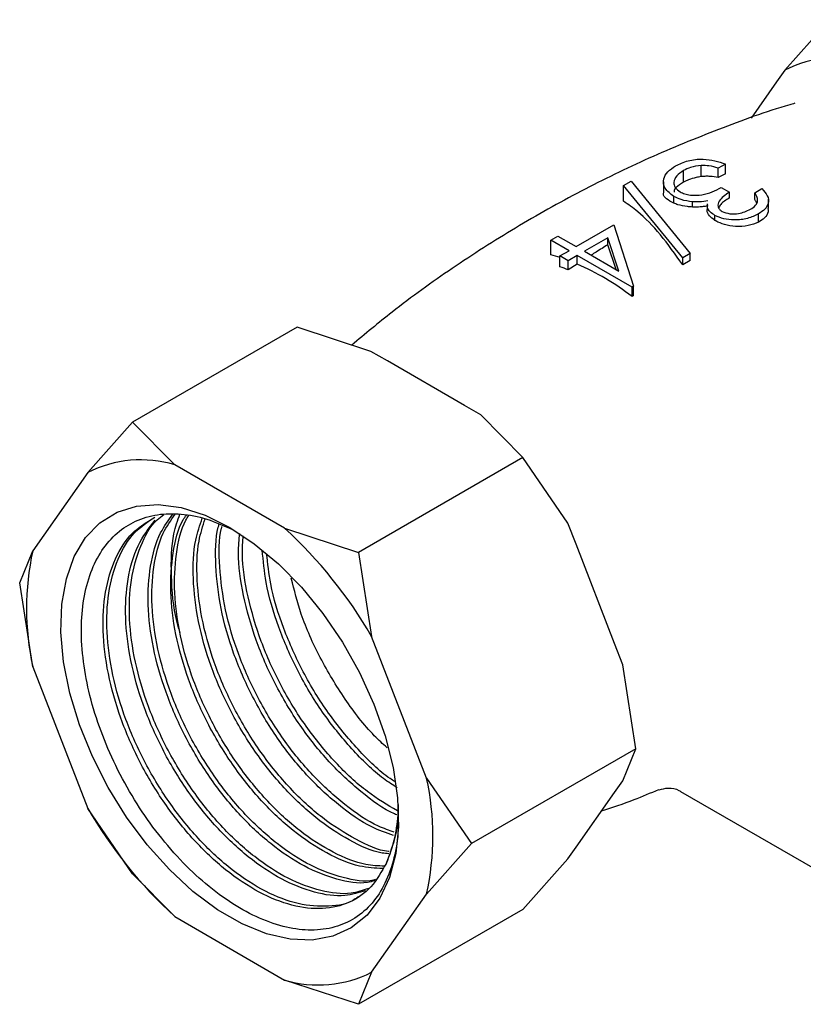
# Model space of a CAD drawing. Units: millimetres. Extents: x 10 to 768, y 42 to 794.
# Drawn here: x 128 to 172, y 609 to 665 of the extents above; entities that cross this region are included whole.
import ezdxf

# ---------------------------------------------------------------- set-up
doc = ezdxf.new("R2010")
doc.units = ezdxf.units.MM

msp = doc.modelspace()

# ---------------------------------------------------------------- linework, layer by layer
at = {"color": 7, "linetype": 'Continuous', "lineweight": 25}
for p, q in [((173.539, 664.743), (170.992, 661.882)), ((170.992, 661.882), (170.525, 661.218)), ((170.525, 661.218), (169.075, 659.155)), ((165.244, 655.523), (165.244, 656.18)), ((166.237, 655.836), (166.237, 656.473)), ((167.613, 656.55), (167.21, 656.317)), ((167.21, 655.788), (167.21, 656.317)), ((167.613, 655.992), (167.613, 656.55)), ((161.834, 655.341), (162.259, 655.586)), ((162.259, 655.586), (165.619, 651.478)), ((164.101, 655.546), (164.101, 654.93)), ((167.613, 655.992), (167.21, 655.788)), ((161.834, 654.441), (161.834, 655.341)), ((165.195, 651.233), (161.834, 655.341)), ((167.382, 655.221), (167.843, 654.955)), ((167.843, 654.624), (167.843, 654.955)), ((169.282, 654.922), (169.685, 655.154)), ((169.282, 654.538), (169.282, 654.922)), ((164.687, 654.327), (164.687, 654.717)), ((165.753, 654.111), (165.753, 654.411)), ((170.059, 654.022), (170.059, 654.556)), ((166.578, 654.291), (166.578, 653.964)), ((167.022, 653.353), (167.022, 653.634)), ((169.5, 653.257), (169.5, 653.718)), ((159.15, 651.864), (161.28, 653.094)), ((161.28, 653.094), (162.398, 649.619)), ((157.711, 652.23), (158.114, 652.462)), ((158.747, 651.632), (157.711, 652.23)), ((157.711, 651.4), (157.711, 652.23)), ((158.114, 652.462), (159.15, 651.864)), ((160.949, 652.371), (159.611, 651.598)), ((161.561, 650.473), (160.949, 652.371)), ((160.949, 651.974), (160.949, 652.371)), ((158.229, 651.333), (158.747, 651.632)), ((159.611, 651.598), (161.561, 650.473)), ((161.41, 650.56), (160.949, 651.974)), ((158.69, 651.067), (158.229, 651.333)), ((158.229, 650.725), (158.229, 651.333)), ((159.208, 651.366), (158.69, 651.067)), ((158.69, 650.538), (158.69, 651.067)), ((162.317, 649.571), (159.208, 651.366)), ((159.208, 650.875), (159.208, 651.366)), ((165.619, 651.478), (165.195, 651.233)), ((165.195, 650.83), (165.195, 651.233)), ((165.619, 651.082), (165.195, 650.83)), ((165.619, 651.082), (165.619, 651.478)), ((159.208, 650.875), (158.69, 650.538)), ((162.398, 649.619), (162.317, 649.571)), ((162.317, 649.038), (162.317, 649.571)), ((162.398, 649.091), (162.398, 649.619)), ((162.398, 649.091), (162.317, 649.038)), ((143.31, 647.292), (133.976, 641.904)), ((147.502, 645.913), (143.31, 647.292)), ((148.436, 645.374), (147.502, 645.913)), ((152.806, 642.851), (148.436, 645.374)), ((153.74, 642.312), (152.806, 642.851)), ((156.129, 639.892), (153.74, 642.312)), ((131.43, 639.043), (133.976, 641.904)), ((133.976, 641.904), (136.365, 639.484)), ((156.129, 639.892), (146.795, 634.504)), ((158.676, 636.172), (156.129, 639.892)), ((142.603, 635.883), (136.365, 639.484)), ((131.43, 639.043), (128.311, 634.605)), ((159.143, 634.969), (158.676, 636.172)), ((142.603, 635.883), (146.795, 634.504)), ((161.328, 629.337), (159.143, 634.969)), ((127.567, 632.785), (128.311, 634.605)), ((146.795, 634.504), (147.539, 629.743)), ((128.311, 628.024), (127.567, 632.785)), ((150.658, 621.704), (147.539, 629.743)), ((161.795, 628.133), (161.328, 629.337)), ((162.539, 623.372), (161.795, 628.133)), ((128.311, 628.024), (131.43, 619.985)), ((162.539, 623.372), (153.205, 617.984)), ((161.795, 621.552), (162.539, 623.372)), ((150.658, 621.704), (153.205, 617.984)), ((161.328, 620.888), (161.795, 621.552)), ((159.143, 617.778), (161.328, 620.888)), ((165.077, 620.941), (175.81, 614.745)), ((133.976, 616.265), (131.43, 619.985)), ((153.205, 617.984), (150.658, 615.123)), ((158.676, 617.114), (159.143, 617.778)), ((156.129, 614.253), (158.676, 617.114)), ((136.365, 613.845), (133.976, 616.265)), ((147.539, 610.685), (150.658, 615.123)), ((156.129, 614.253), (146.795, 608.865)), ((136.365, 613.845), (142.603, 610.244)), ((146.795, 608.865), (142.603, 610.244)), ((147.539, 610.685), (146.795, 608.865))]:
    msp.add_line(p, q, dxfattribs=at)
at = {"color": 7, "linetype": 'Continuous', "lineweight": 25, "flags": 128}
msp.add_lwpolyline([(139.484, 635.928), (140.879, 635.005), (142.245, 633.865), (143.551, 632.534), (144.771, 631.039), (145.878, 629.413), (146.849, 627.69), (147.663, 625.906), (148.302, 624.101), (148.754, 622.311), (149.008, 620.576), (149.059, 618.932), (148.906, 617.415), (148.552, 616.057), (148.005, 614.886), (147.277, 613.928), (146.382, 613.203), (145.34, 612.726), (144.174, 612.508), (142.907, 612.554), (141.568, 612.862), (140.184, 613.426), (138.785, 614.233), (137.401, 615.267), (136.062, 616.506), (134.795, 617.922), (133.628, 619.487), (132.587, 621.166), (131.692, 622.925), (130.963, 624.724), (130.416, 626.526), (130.062, 628.293), (129.909, 629.987), (129.961, 631.572), (130.215, 633.014), (130.666, 634.282), (131.306, 635.349), (132.12, 636.193), (133.091, 636.795), (134.198, 637.143), (135.417, 637.23), (136.724, 637.052), (138.089, 636.615), (139.484, 635.928)], dxfattribs=at)
at = {"color": 7, "linetype": 'Continuous', "lineweight": 25}
for centre, radius, start, end in [((174.015, 655.896), 6.706, 73.4253, 116.7937), ((155.038, 641.491), 10.264, 71.8818, 74.9002), ((153.974, 639.597), 11.914, 66.6845, 69.0754), ((153.016, 636.845), 15.335, 52.6645, 66.1855), ((134.452, 633.057), 6.706, 73.4253, 116.7937), ((124.993, 616.673), 26.06, 30.1014, 47.4877), ((143.211, 631.314), 15.259, 167.5466, 192.4534), ((135.758, 618.413), 15.259, 347.5466, 12.4534), ((153.975, 633.055), 26.06, 210.1014, 227.4877), ((141.023, 620.117), 8.034, 336.229, 357.8484), ((144.516, 616.67), 6.706, 253.4253, 296.7937)]:
    msp.add_arc(centre, radius, start, end, dxfattribs=at)
for points, knots in [([(171.561, 659.997), (171.462, 659.969), (170.001, 659.561), (167.223, 658.539), (163.263, 656.921), (159.411, 655.044), (155.681, 652.958), (152.106, 650.662), (149.001, 648.439), (147.168, 646.907), (146.408, 646.273)], [0, 0, 0, 0, 0.010869, 0.159477, 0.307992, 0.456175, 0.603824, 0.750768, 0.8968, 1, 1, 1, 1]), ([(164.791, 656.45), (165.015, 656.558), (165.463, 656.775), (166.293, 656.857), (167.029, 656.758), (167.418, 656.619), (167.613, 656.55)], [0, 0, 0, 0, 0.279886, 0.558979, 0.779263, 1, 1, 1, 1]), ([(164.687, 654.717), (164.499, 654.862), (164.122, 655.154), (164.059, 655.677), (164.31, 656.125), (164.63, 656.342), (164.791, 656.45)], [0, 0, 0, 0, 0.279304, 0.558838, 0.779277, 1, 1, 1, 1]), ([(165.244, 656.18), (165.099, 656.084), (164.809, 655.892), (164.666, 655.541), (164.73, 655.209), (164.944, 655.051), (165.051, 654.971)], [0, 0, 0, 0, 0.280599, 0.560151, 0.780303, 1, 1, 1, 1]), ([(166.237, 656.473), (166.028, 656.445), (165.652, 656.395), (165.369, 656.246), (165.244, 656.18)], [0, 0, 0, 0, 0.558748, 1, 1, 1, 1]), ([(167.21, 656.317), (167.038, 656.369), (166.732, 656.461), (166.388, 656.469), (166.237, 656.473)], [0, 0, 0, 0, 0.560694, 1, 1, 1, 1]), ([(165.244, 655.523), (165.088, 655.426), (164.821, 655.263), (164.682, 655.056), (164.707, 654.967), (164.711, 654.951)], [0, 0, 0, 0, 0.541923, 0.919801, 1, 1, 1, 1]), ([(166.237, 655.836), (166.143, 655.821), (165.89, 655.78), (165.544, 655.67), (165.335, 655.567), (165.244, 655.523)], [0, 0, 0, 0, 0.251384, 0.676642, 1, 1, 1, 1]), ([(167.21, 655.788), (167.062, 655.812), (166.837, 655.849), (166.505, 655.861), (166.327, 655.844), (166.237, 655.836)], [0, 0, 0, 0, 0.483197, 0.737074, 1, 1, 1, 1]), ([(164.687, 654.327), (164.539, 654.407), (164.243, 654.566), (164.075, 654.784), (164.115, 654.909), (164.121, 654.928)], [0, 0, 0, 0, 0.45605, 0.913542, 1, 1, 1, 1]), ([(165.051, 654.971), (165.136, 654.93), (165.305, 654.847), (165.729, 654.765), (166.301, 654.774), (166.885, 654.97), (167.216, 655.137), (167.382, 655.221)], [0, 0, 0, 0, 0.12524, 0.250497, 0.499222, 0.749034, 1, 1, 1, 1]), ([(167.843, 654.955), (167.613, 654.795), (167.267, 654.555), (167.159, 654.188), (167.255, 653.986), (167.369, 653.906), (167.426, 653.866)], [0, 0, 0, 0, 0.499418, 0.749016, 0.874544, 1, 1, 1, 1]), ([(169.034, 653.981), (169.141, 654.054), (169.356, 654.199), (169.503, 654.543), (169.366, 654.778), (169.282, 654.922)], [0, 0, 0, 0, 0.280636, 0.560364, 1, 1, 1, 1]), ([(169.685, 655.154), (169.806, 655.025), (170.047, 654.766), (170.086, 654.348), (169.89, 653.981), (169.63, 653.806), (169.5, 653.718)], [0, 0, 0, 0, 0.280288, 0.55968, 0.779747, 1, 1, 1, 1]), ([(165.195, 650.83), (164.774, 651.421), (163.921, 652.622), (162.786, 653.775), (162.101, 654.255), (161.834, 654.441)], [0, 0, 0, 0, 0.372766, 0.756286, 1, 1, 1, 1]), ([(165.753, 654.411), (165.529, 654.44), (165.129, 654.493), (164.822, 654.648), (164.687, 654.717)], [0, 0, 0, 0, 0.559419, 1, 1, 1, 1]), ([(166.622, 654.47), (166.463, 654.442), (166.179, 654.39), (165.883, 654.404), (165.753, 654.411)], [0, 0, 0, 0, 0.559795, 1, 1, 1, 1]), ([(167.843, 654.624), (167.654, 654.511), (167.384, 654.349), (167.266, 654.137), (167.23, 654.072)], [0, 0, 0, 0, 0.697159, 1, 1, 1, 1]), ([(169.379, 654.34), (169.375, 654.36), (169.36, 654.429), (169.314, 654.493), (169.282, 654.538)], [0, 0, 0, 0, 0.297426, 1, 1, 1, 1]), ([(165.753, 654.111), (165.653, 654.118), (165.358, 654.138), (164.986, 654.214), (164.763, 654.298), (164.687, 654.327)], [0, 0, 0, 0, 0.250521, 0.741837, 1, 1, 1, 1]), ([(166.622, 654.178), (166.552, 654.165), (166.412, 654.138), (166.121, 654.105), (165.899, 654.109), (165.753, 654.111)], [0, 0, 0, 0, 0.251279, 0.503137, 1, 1, 1, 1]), ([(167.022, 653.353), (166.908, 653.438), (166.678, 653.608), (166.563, 653.833), (166.585, 653.947), (166.588, 653.964)], [0, 0, 0, 0, 0.45877, 0.921984, 1, 1, 1, 1]), ([(167.022, 653.634), (166.927, 653.699), (166.736, 653.827), (166.582, 654.045), (166.604, 654.187), (166.613, 654.244)], [0, 0, 0, 0, 0.3746134, 0.7489274, 1, 1, 1, 1]), ([(167.426, 653.866), (167.567, 653.811), (167.848, 653.701), (168.483, 653.732), (168.825, 653.887), (169.034, 653.981)], [0, 0, 0, 0, 0.278859, 0.560074, 1, 1, 1, 1]), ([(170.033, 654.022), (170.038, 653.959), (170.053, 653.769), (169.867, 653.489), (169.616, 653.331), (169.5, 653.257)], [0, 0, 0, 0, 0.209161, 0.631461, 1, 1, 1, 1]), ([(169.5, 653.718), (169.298, 653.624), (168.896, 653.437), (168.173, 653.353), (167.505, 653.419), (167.183, 653.563), (167.022, 653.634)], [0, 0, 0, 0, 0.280085, 0.559868, 0.780099, 1, 1, 1, 1]), ([(169.5, 653.257), (169.309, 653.178), (168.926, 653.021), (168.222, 652.983), (167.573, 653.094), (167.199, 653.249), (167.041, 653.342), (167.022, 653.353)], [0, 0, 0, 0, 0.266289, 0.5344, 0.765439, 0.97093, 1, 1, 1, 1]), ([(160.949, 651.974), (160.726, 651.836), (160.408, 651.639), (160.09, 651.437), (159.995, 651.377)], [0, 0, 0, 0, 0.700728, 1, 1, 1, 1]), ([(149.032, 619.541), (149.041, 619.29), (149.069, 618.431), (148.835, 617.127), (148.347, 615.705), (147.591, 614.553), (146.628, 613.711), (145.46, 613.193), (144.148, 613.019), (142.704, 613.188), (141.199, 613.693), (139.649, 614.529), (138.127, 615.653), (136.646, 617.053), (135.282, 618.663), (134.046, 620.466), (132.995, 622.376), (132.138, 624.375), (131.52, 626.368), (131.145, 628.334), (131.026, 630.182), (131.167, 631.898), (131.562, 633.397), (132.205, 634.667), (133.061, 635.65), (134.128, 636.34), (135.353, 636.704), (136.722, 636.736), (138.16, 636.466), (139.161, 636.022), (139.65, 635.805)], [0, 0, 0, 0, 0.0153509, 0.0524933, 0.0907293, 0.1276046, 0.165553, 0.2023159, 0.2401584, 0.2767027, 0.3143142, 0.3506971, 0.3881456, 0.4243591, 0.4616345, 0.4976371, 0.5346911, 0.5705742, 0.6075136, 0.6431356, 0.679795, 0.7153481, 0.7519515, 0.7871928, 0.8234576, 0.8586527, 0.8948875, 0.9297768, 0.9656795, 1, 1, 1, 1]), ([(146.798, 614.987), (146.736, 614.937), (146.273, 614.56), (145.116, 614.369), (143.398, 614.482), (141.522, 615.197), (139.622, 616.421), (137.779, 618.11), (136.096, 620.176), (134.658, 622.519), (133.533, 625.023), (132.785, 627.565), (132.455, 630.018), (132.554, 632.266), (133.093, 634.181), (133.976, 635.672), (134.828, 636.247), (135.227, 636.516)], [0, 0, 0, 0, 0.011044, 0.082776, 0.153695, 0.224779, 0.296492, 0.367195, 0.438537, 0.510165, 0.58077, 0.652306, 0.723783, 0.794408, 0.866072, 0.937333, 1, 1, 1, 1]), ([(147.357, 615.437), (147.038, 615.327), (146.231, 615.052), (144.666, 615.243), (142.805, 615.93), (140.901, 617.162), (139.06, 618.848), (137.376, 620.915), (135.937, 623.258), (134.813, 625.762), (134.065, 628.304), (133.736, 630.756), (133.831, 633.008), (134.384, 634.905), (135.049, 636.149), (135.622, 636.566), (135.752, 636.661)], [0, 0, 0, 0, 0.05052, 0.127425, 0.204509, 0.282275, 0.358946, 0.43631, 0.513983, 0.590548, 0.668122, 0.745632, 0.822218, 0.899932, 0.977207, 1, 1, 1, 1]), ([(147.718, 615.876), (147.581, 615.838), (146.945, 615.664), (145.576, 615.909), (143.715, 616.624), (141.811, 617.901), (139.979, 619.621), (138.313, 621.715), (136.898, 624.075), (135.802, 626.587), (135.089, 629.126), (134.79, 631.57), (134.937, 633.78), (135.417, 635.544), (136.014, 636.341), (136.263, 636.674)], [0, 0, 0, 0, 0.022717, 0.105618, 0.188976, 0.272899, 0.355606, 0.439234, 0.523024, 0.605675, 0.689498, 0.773078, 0.855813, 0.939753, 1, 1, 1, 1]), ([(147.759, 615.939), (147.723, 615.929), (147.189, 615.778), (145.936, 616.006), (144.087, 616.662), (142.181, 617.902), (140.34, 619.587), (138.655, 621.654), (137.217, 623.996), (136.092, 626.501), (135.346, 629.042), (135.012, 631.499), (135.123, 633.731), (135.57, 635.52), (136.147, 636.337), (136.388, 636.678)], [0, 0, 0, 0, 0.00607, 0.090541, 0.175207, 0.260622, 0.344835, 0.429809, 0.515123, 0.599219, 0.684423, 0.769558, 0.853678, 0.939035, 1, 1, 1, 1]), ([(148.168, 616.563), (147.736, 616.587), (146.732, 616.642), (144.988, 617.381), (143.093, 618.635), (141.259, 620.361), (139.593, 622.453), (138.178, 624.814), (137.081, 627.327), (136.369, 629.863), (136.067, 632.313), (136.23, 634.504), (136.569, 635.971), (136.963, 636.539), (137.024, 636.627)], [0, 0, 0, 0, 0.069148, 0.16049, 0.25245, 0.343078, 0.434716, 0.52653, 0.617098, 0.708948, 0.800533, 0.891192, 0.983171, 1, 1, 1, 1]), ([(136.67, 629.948), (136.613, 630.142), (136.283, 631.258), (136.141, 633.197), (136.179, 635.304), (136.531, 636.325), (136.655, 636.685)], [0, 0, 0, 0, 0.076803, 0.4418045, 0.8031181, 1, 1, 1, 1]), ([(148.262, 616.707), (147.917, 616.719), (147.006, 616.751), (145.358, 617.426), (143.463, 618.635), (141.619, 620.328), (139.935, 622.392), (138.497, 624.735), (137.372, 627.24), (136.627, 629.779), (136.289, 632.242), (136.416, 634.455), (136.726, 635.936), (137.104, 636.515), (137.159, 636.6)], [0, 0, 0, 0, 0.056404, 0.148954, 0.242324, 0.334378, 0.427265, 0.520524, 0.61245, 0.705589, 0.798651, 0.890605, 0.983911, 1, 1, 1, 1]), ([(148.375, 616.878), (148.106, 616.398), (147.568, 615.439), (146.309, 614.572), (144.786, 614.205), (143.028, 614.404), (141.152, 615.153), (139.252, 616.422), (137.419, 618.144), (135.753, 620.237), (134.338, 622.598), (133.242, 625.109), (132.528, 627.649), (132.233, 630.089), (132.367, 632.315), (132.943, 634.198), (133.826, 635.617), (134.654, 636.144), (135.022, 636.377)], [0, 0, 0, 0, 0.061999, 0.123901, 0.187828, 0.250936, 0.314392, 0.378277, 0.441237, 0.504899, 0.568683, 0.631601, 0.69541, 0.759035, 0.822016, 0.885915, 0.949322, 1, 1, 1, 1]), ([(147.186, 615.313), (146.809, 615.196), (145.939, 614.924), (144.303, 615.154), (142.434, 615.889), (140.532, 617.161), (138.699, 618.883), (137.033, 620.976), (135.618, 623.337), (134.522, 625.849), (133.808, 628.387), (133.512, 630.83), (133.653, 633.045), (134.201, 634.968), (134.901, 635.883), (135.25, 636.339)], [0, 0, 0, 0, 0.059712, 0.137637, 0.215992, 0.294877, 0.37262, 0.451229, 0.529989, 0.60768, 0.686471, 0.765034, 0.842804, 0.921705, 1, 1, 1, 1]), ([(148.51, 617.408), (148.385, 617.419), (147.683, 617.48), (146.263, 618.138), (144.374, 619.369), (142.538, 621.101), (140.873, 623.191), (139.457, 625.554), (138.362, 628.064), (137.645, 630.607), (137.363, 633.036), (137.44, 635.042), (137.791, 636.045), (137.931, 636.445)], [0, 0, 0, 0, 0.022052, 0.1232862, 0.225205, 0.325648, 0.4272102, 0.5289677, 0.6293435, 0.7311414, 0.8326444, 0.9331216, 1, 1, 1, 1]), ([(148.542, 617.533), (148.526, 617.534), (147.936, 617.583), (146.631, 618.191), (144.745, 619.367), (142.898, 621.068), (141.215, 623.13), (139.777, 625.475), (138.653, 627.977), (137.902, 630.523), (137.585, 632.964), (137.63, 634.988), (137.961, 636.007), (138.093, 636.413)], [0, 0, 0, 0, 0.002969, 0.106046, 0.210035, 0.312559, 0.41601, 0.519875, 0.622257, 0.72599, 0.829636, 0.932048, 1, 1, 1, 1]), ([(148.775, 618.443), (148.369, 618.587), (147.341, 618.95), (145.65, 620.129), (143.819, 621.835), (142.152, 623.932), (140.737, 626.292), (139.643, 628.802), (138.92, 631.349), (138.66, 633.76), (138.663, 635.382), (138.872, 636.056), (138.889, 636.112)], [0, 0, 0, 0, 0.075212, 0.190301, 0.303725, 0.418412, 0.533319, 0.646667, 0.76162, 0.87624, 0.989702, 1, 1, 1, 1]), ([(148.824, 618.634), (148.525, 618.735), (147.606, 619.046), (146.019, 620.134), (144.18, 621.799), (142.495, 623.871), (141.056, 626.213), (139.934, 628.715), (139.176, 631.266), (138.885, 633.687), (138.854, 635.291), (139.039, 635.946), (139.046, 635.972)], [0, 0, 0, 0, 0.057045, 0.175161, 0.291615, 0.409121, 0.527098, 0.64339, 0.761216, 0.878944, 0.99527, 1, 1, 1, 1]), ([(148.968, 619.617), (148.923, 619.634), (148.254, 619.896), (146.928, 620.89), (145.1, 622.567), (143.431, 624.673), (142.018, 627.03), (140.917, 629.545), (140.222, 632.073), (139.919, 634.145), (140.018, 635.229), (140.051, 635.587)], [0, 0, 0, 0, 0.009691, 0.142572, 0.273528, 0.405944, 0.538614, 0.669483, 0.802206, 0.934544, 1, 1, 1, 1]), ([(149.003, 619.841), (148.434, 620.178), (147.237, 620.887), (145.459, 622.551), (143.775, 624.607), (142.338, 626.952), (141.208, 629.458), (140.48, 631.989), (140.149, 634.045), (140.227, 635.118), (140.252, 635.456)], [0, 0, 0, 0, 0.122399, 0.257217, 0.393254, 0.529835, 0.664466, 0.800873, 0.937167, 1, 1, 1, 1]), ([(148.997, 621.153), (148.735, 621.319), (147.848, 621.881), (146.379, 623.334), (144.712, 625.403), (143.295, 627.772), (142.21, 630.277), (141.516, 632.627), (141.389, 634.038), (141.334, 634.645)], [0, 0, 0, 0, 0.067345, 0.228078, 0.390601, 0.553438, 0.714063, 0.876964, 1, 1, 1, 1]), ([(148.848, 621.506), (148.759, 621.562), (148.046, 622.012), (146.74, 623.311), (145.055, 625.339), (143.614, 627.694), (142.501, 630.19), (141.786, 632.501), (141.641, 633.882), (141.581, 634.454)], [0, 0, 0, 0, 0.024061, 0.193809, 0.36509, 0.537058, 0.706569, 0.878316, 1, 1, 1, 1]), ([(148.423, 623.422), (148.177, 623.645), (147.318, 624.422), (145.994, 626.164), (144.583, 628.503), (143.528, 630.859), (143.148, 632.368), (142.977, 633.045)], [0, 0, 0, 0, 0.095615, 0.333965, 0.572774, 0.808339, 1, 1, 1, 1]), ([(160.593, 619.841), (161.211, 620.044), (162.308, 620.404), (163.375, 620.862), (163.842, 621.063)], [0, 0, 0, 0, 0.562986, 1, 1, 1, 1]), ([(163.854, 621.036), (164.022, 621.083), (164.379, 621.182), (164.864, 621.086), (165.042, 620.958), (165.078, 620.932)], [0, 0, 0, 0, 0.4151609, 0.8832288, 1, 1, 1, 1]), ([(148.375, 616.878), (148.58, 617.413), (148.941, 618.351), (149.099, 619.547), (149.059, 620.151), (149.055, 620.202)], [0, 0, 0, 0, 0.549279, 0.962499, 1, 1, 1, 1])]:
    msp.add_open_spline(points, degree=3, knots=knots, dxfattribs=at)

doc.saveas('drawing.dxf')
